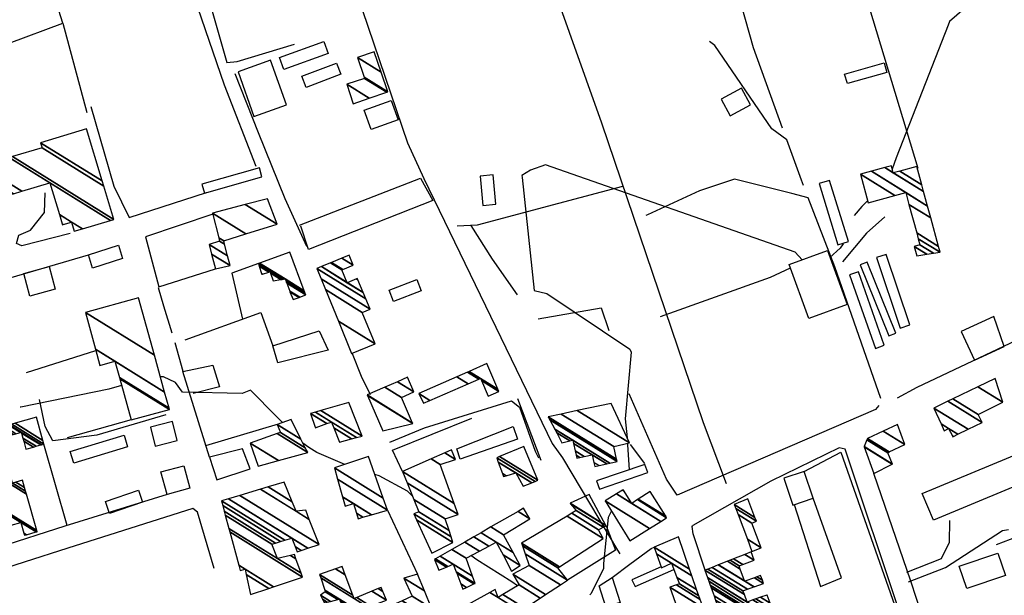
# Model space of a CAD drawing. Extents: x 498407 to 512738, y 4372557 to 4381815.
# Drawn here: x 507480 to 507858, y 4380424 to 4380645 of the extents above; entities that cross this region are included whole.
import ezdxf

# ---------------------------------------------------------------- set-up
doc = ezdxf.new("R2010")
doc.units = 0
doc.header["$MEASUREMENT"] = 0
for name, color, linetype in [('30', 7, 'CONTINUOUS'), ('38', 7, 'CONTINUOUS'), ('47', 7, 'CONTINUOUS'), ('50', 7, 'CONTINUOUS'), ('51', 7, 'CONTINUOUS'), ('9', 7, 'CONTINUOUS')]:
    doc.layers.add(name, color=color, linetype=linetype)

msp = doc.modelspace()

# ---------------------------------------------------------------- linework, layer by layer
at = {"layer": '30', "color": 7, "linetype": 'Continuous'}
for points in [[(507786.9, 4380582.44), (507794.18, 4380558.95), (507798.21, 4380560.2), (507790.93, 4380583.69)], [(507808.96, 4380553.99), (507818.12, 4380526.85), (507821.82, 4380528.1), (507812.66, 4380555.24)], [(507802.72, 4380551.17), (507813.77, 4380523.88), (507816.45, 4380524.96), (507805.4, 4380552.25)], [(507798.58, 4380547.38), (507808.55, 4380519.08), (507811.98, 4380520.29), (507802.01, 4380548.59)]]:
    msp.add_lwpolyline(points, close=True, dxfattribs=at)
at = {"layer": '38', "color": 7, "linetype": 'Continuous'}
for p, q in [((507542.64, 4380510.21), (507539.59, 4380521.24)), ((507714.38, 4380482.12), (507719.86, 4380474.82))]:
    msp.add_line(p, q, dxfattribs=at)
for points in [[(507568.44, 4380776.93), (507570.34, 4380770.4), (507628.84, 4380598.1), (507635.06, 4380584.34), (507684.34, 4380482.55), (507688.43, 4380476.99), (507709.47, 4380441.48), (507710.37, 4380440.15)], [(507772.89, 4380603.78), (507761.72, 4380634.6), (507728.43, 4380752.77), (507728.63, 4380762.28)], [(507570.74, 4380589.02), (507558.49, 4380620.34), (507548.34, 4380650.17)], [(507553.22, 4380650.51), (507559.48, 4380629.01), (507563.42, 4380629.43), (507585.37, 4380636.05)], [(507817.01, 4380500.06), (507824.66, 4380504.16), (507953.16, 4380565.1), (507956.72, 4380568.4), (508022.57, 4380628.66), (508035.16, 4380641.16)], [(507774.51, 4380599.3), (507768.73, 4380603.46), (507746.9, 4380635.55), (507744.85, 4380637.04)], [(507562.45, 4380624.76), (507571.5, 4380602.13), (507581.74, 4380576.67), (507590, 4380558.38)], [(507507.19, 4380612.05), (507516.01, 4380581.43), (507521.96, 4380569.43), (507551.6, 4380579.03)], [(507780.93, 4380581.74), (507780.15, 4380583.76), (507774.51, 4380599.3)], [(507782.79, 4380576.92), (507776.41, 4380578.69), (507754.4, 4380584.18), (507740.94, 4380579.67), (507721.05, 4380570.49), (507720.41, 4380570.13)], [(507499.21, 4380563.26), (507480.61, 4380558.57), (507478.56, 4380559.43), (507479.56, 4380562.59), (507484.04, 4380564.5), (507489.37, 4380571.27), (507489.58, 4380578.83)], [(507810.69, 4380499.78), (507793.01, 4380550.44), (507782.79, 4380576.92)], [(507812.23, 4380569.64), (507805.19, 4380563.37), (507795.93, 4380552.36)], [(507538.45, 4380524.9), (507535.22, 4380535.28), (507533.23, 4380542.39)], [(507607.51, 4380517.14), (507611.07, 4380508.38), (507614.43, 4380501.44)], [(507535.98, 4380493.62), (507509.49, 4380485.78), (507492.54, 4380483.63), (507489.69, 4380489.07), (507487.42, 4380499.4)], [(507622.02, 4380483.04), (507635.36, 4380488.52), (507668.79, 4380498.91), (507671.88, 4380496.48), (507677.89, 4380479.54), (507679.13, 4380477.04)], [(507809.89, 4380497.14), (507808.61, 4380495.67), (507732.37, 4380462.69), (507728.36, 4380468.77), (507714.01, 4380501.59)], [(507828.29, 4380387.51), (507818.02, 4380417.12), (507796.94, 4380480.33), (507794.62, 4380480.87), (507768.36, 4380468.03), (507738.38, 4380451)], [(507554.57, 4380434.44), (507548.13, 4380456.2), (507546.41, 4380457.61), (507498.34, 4380442.32), (507464.62, 4380431.49), (507464.59, 4380429.99), (507477.46, 4380385.97)], [(507743.18, 4380433.88), (507738.57, 4380447.87), (507738.19, 4380450.63), (507738.38, 4380451)], [(507820.67, 4380433.04), (507833.9, 4380438.34), (507837.03, 4380444.65), (507837.13, 4380452.84), (507837.07, 4380452.9)], [(507821.34, 4380429.4), (507835.52, 4380434.87), (507857.37, 4380449.06), (507859.69, 4380449.45)], [(507707.5, 4380431.04), (507714.18, 4380436.22), (507722.42, 4380442.16), (507723.53, 4380442.68)]]:
    msp.add_lwpolyline(points, dxfattribs=at)
at = {"layer": '47', "color": 1, "linetype": 'Continuous'}
for points in [[(507579.64, 4380630.85), (507596.71, 4380637.05), (507598.37, 4380632.48), (507581.3, 4380626.28)], [(507563.72, 4380625.42), (507569.85, 4380608.23), (507582.28, 4380612.67), (507576.15, 4380629.86)], [(507588.25, 4380623.68), (507601.58, 4380628.77), (507603.21, 4380624.5), (507589.88, 4380619.41)], [(507796.75, 4380624.56), (507811.9, 4380628.87), (507812.95, 4380625.17), (507797.8, 4380620.86)], [(507749.3, 4380614.88), (507752.74, 4380608.45), (507760.63, 4380612.66), (507757.19, 4380619.09)], [(507612.18, 4380610.7), (507622.52, 4380614.44), (507625.24, 4380606.93), (507614.9, 4380603.19)], [(507571.92, 4380588.5), (507549.85, 4380582.21), (507550.84, 4380578.73), (507572.91, 4380585.02)], [(507656.75, 4380585.36), (507657.72, 4380574.06), (507662.72, 4380574.49), (507661.75, 4380585.79)], [(507506.23, 4380555.12), (507517.75, 4380558.8), (507519.39, 4380553.67), (507507.87, 4380549.99)], [(507775.4, 4380551.35), (507790.13, 4380556.74), (507797.73, 4380535.96), (507783, 4380530.57)], [(507481.4, 4380547.93), (507491.17, 4380550.57), (507493.53, 4380541.81), (507483.76, 4380539.17)], [(507621.73, 4380541.43), (507632.36, 4380545.56), (507634.04, 4380541.24), (507623.41, 4380537.11)], [(507854.08, 4380531.39), (507841.53, 4380525.58), (507846.64, 4380514.53), (507858.04, 4380519.81)], [(507594.85, 4380525.84), (507598.33, 4380518.45), (507578.98, 4380513.53), (507577.04, 4380520.13)], [(507538.58, 4380490.96), (507530.07, 4380488.83), (507531.89, 4380481.53), (507540.4, 4380483.66)], [(507647.79, 4380480.51), (507669.38, 4380489.02), (507671.04, 4380484.25), (507649.01, 4380476.56)], [(507826.59, 4380463.3), (507886.01, 4380488.02), (507890.27, 4380477.78), (507830.85, 4380453.06)], [(507499.28, 4380479.43), (507519.96, 4380485.74), (507521.32, 4380481.3), (507500.64, 4380474.99)], [(507552.81, 4380477.29), (507555.57, 4380468.55), (507568.41, 4380472.79), (507565.38, 4380480.54)], [(507545.25, 4380465.32), (507536.46, 4380462.95), (507534.13, 4380471.6), (507542.92, 4380473.97)], [(507701.41, 4380468.25), (507702.53, 4380464.98), (507721.09, 4380471.34), (507720, 4380474.51)], [(507773.38, 4380469.18), (507776.82, 4380458.89), (507784.67, 4380461.52), (507781.23, 4380471.81)], [(507512.77, 4380460.28), (507525.51, 4380464.61), (507527.08, 4380459.99), (507514.34, 4380455.66)], [(507840.78, 4380435.45), (507855.61, 4380440.43), (507858.52, 4380431.78), (507843.69, 4380426.8)], [(507702.45, 4380427.82), (507707.5, 4380431.04), (507710.47, 4380421.37), (507705.06, 4380419.79)]]:
    msp.add_lwpolyline(points, close=True, dxfattribs=at)
msp.add_lwpolyline([(507726.32, 4380435.08), (507715.02, 4380430.16), (507716.27, 4380427.57), (507731.19, 4380434.07)], dxfattribs=at)
at = {"layer": '50', "color": 1, "linetype": 'Continuous'}
for points in [[(507824.97, 4380588.3), (507794.6, 4380688.74), (507773.67, 4380764.37), (507733.26, 4380753.67)], [(507685.01, 4380657.37), (507703.29, 4380605.8), (507742.37, 4380490.62), (507751.27, 4380467.12)], [(507711.41, 4380581.28), (507686.79, 4380574.75), (507655.62, 4380566.44), (507647.86, 4380566.1)], [(507653.16, 4380566.34), (507661.36, 4380553.45), (507670.9, 4380539.63)], [(507653.16, 4380566.34), (507661.36, 4380553.45), (507670.9, 4380539.63)], [(507725.95, 4380531.35), (507768.3, 4380546.43), (507775.91, 4380550.01)], [(507679.03, 4380530.46), (507703.18, 4380534.67), (507706.19, 4380525.92)], [(507679.03, 4380530.46), (507703.18, 4380534.67), (507706.19, 4380525.92)]]:
    msp.add_lwpolyline(points, dxfattribs=at)
at = {"layer": '51', "color": 1, "linetype": 'Continuous'}
for p, q in [((507457.29, 4380540.77), (507506.23, 4380555.12)), ((507482.5, 4380509.83), (507509.13, 4380518.32)), ((507680.23, 4380476.01), (507671.16, 4380499.74)), ((507522.63, 4380491.58), (507498.08, 4380484.76)), ((507551.4, 4380481.83), (507579.21, 4380490.07)), ((507498.14, 4380451.02), (507489.17, 4380482.3)), ((507621.1, 4380456.92), (507632.67, 4380432.31))]:
    msp.add_line(p, q, dxfattribs=at)
for points in [[(507496.45, 4380644.09), (507484.29, 4380682.78), (507502.95, 4380687.86)], [(507455.07, 4380628.68), (507496.45, 4380644.09), (507505.58, 4380609.71)], [(507587.35, 4380566.43), (507633.79, 4380584.51), (507638.55, 4380575.97), (507590.79, 4380557.11), (507587.91, 4380566.11)], [(507554.05, 4380570.63), (507528.13, 4380562), (507533.24, 4380542.7), (507555.07, 4380549.65)], [(507571.55, 4380551.68), (507561.35, 4380548.01), (507565.5, 4380530.36)], [(507543.4, 4380522.43), (507572.43, 4380532.85), (507577.04, 4380520.13)], [(507552.81, 4380477.29), (507542.53, 4380510.19), (507554.08, 4380512.71), (507556.6, 4380504.29), (507546.55, 4380501.74)], [(507626.9, 4380471.74), (507623.06, 4380479.95), (507653.5, 4380492.22)], [(507781.23, 4380471.81), (507795.34, 4380479.24), (507825.93, 4380392.05)], [(507833.12, 4380396.34), (507822.16, 4380429.57), (507807.99, 4380471.05)], [(507914.51, 4380465.32), (507876.43, 4380451.74), (507854.95, 4380443.6)], [(507536.46, 4380462.95), (507497.2, 4380450.72), (507471.52, 4380442.56)], [(507777.32, 4380459.06), (507787.49, 4380427.58), (507795.56, 4380430.92), (507784.67, 4380461.52)], [(507705.12, 4380450.92), (507708.75, 4380441.6), (507690.33, 4380429.96)]]:
    msp.add_lwpolyline(points, dxfattribs=at)
at = {"layer": '9', "color": 30, "linetype": 'Continuous'}
msp.add_line((507713.15, 4380484.71), (507713.15, 4380484.69), dxfattribs=at)
for points in [[(507994.05, 4380648.61), (507989.96, 4380652.36), (507962.79, 4380685.58), (507962.15, 4380686.98), (507948.96, 4380726.06), (507948.41, 4380726.38), (507912.02, 4380712.66), (507909.15, 4380709.91), (507851.44, 4380656.44), (507850.17, 4380656.24), (507837.09, 4380644.7), (507836.49, 4380643.29), (507816.58, 4380592.32), (507815.05, 4380588.01)], [(507780.44, 4380553.19), (507777.72, 4380556.05), (507681.85, 4380589.67), (507676.09, 4380587.55), (507672.79, 4380585.57), (507672.9, 4380584.83), (507677.43, 4380541.32), (507682.38, 4380540.24), (507714.25, 4380518.84), (507714.7, 4380517.65), (507712.49, 4380492), (507713.15, 4380484.71)], [(507805.57, 4380575.78), (507805.18, 4380575.45), (507803.33, 4380573.59), (507800.42, 4380570.17)], [(507796.28, 4380559.6), (507796.21, 4380559.27), (507794.98, 4380557.58), (507791.12, 4380554.03)], [(507580.8, 4380490.62), (507578.55, 4380492.95), (507568.56, 4380503), (507565.37, 4380501.78), (507542.36, 4380502.26), (507539.7, 4380506.01), (507535.03, 4380508.21), (507533.9, 4380508.16)], [(507519.01, 4380504.78), (507514.13, 4380503.44), (507480.27, 4380496.55), (507480.05, 4380496.54)], [(507604.81, 4380474.52), (507593.94, 4380479.1), (507590.86, 4380481.06), (507588.68, 4380482.67)], [(507713.34, 4380482.57), (507713.39, 4380481.99), (507713.92, 4380472.46)], [(507630.73, 4380462.29), (507628.77, 4380464.27), (507617.89, 4380470.1), (507616.27, 4380470.63)], [(507707.13, 4380456.65), (507705.91, 4380454.05), (507704.12, 4380436.41), (507704.1, 4380435.65)], [(507671.07, 4380427.85), (507668.94, 4380429.41), (507655.51, 4380437.86), (507653.17, 4380439.44)], [(507704.1, 4380435.65), (507704.09, 4380434.41), (507699.24, 4380424.75), (507698.87, 4380424.36)]]:
    msp.add_lwpolyline(points, dxfattribs=at)

# ---------------------------------------------------------------- meshes
at = {"layer": '47', "color": 1, "linetype": 'Continuous'}
mesh = msp.add_polyface(dxfattribs=at)
corners = [(507608, 4380613.04), (507605.49, 4380620.6), (507614.151648, 4380615.229727), (507612.35, 4380622.89), (507620.856038, 4380617.616206), (507621.26, 4380617.76), (507612.18253, 4380623.388085), (507621.26, 4380617.76), (507618.701569, 4380625.331774), (507609.64, 4380630.95), (507616.07, 4380633.12)]
mesh.append_faces([[corners[k] for k in face] for face in [(0, 0, 2, 1), (1, 2, 4, 3), (3, 4, 7, 6), (6, 5, 8, 9), (9, 8, 10, 10)]], dxfattribs={"vtx0": -1, "vtx2": -1, "color": 1})
mesh = msp.add_polyface(dxfattribs=at)
corners = [(507460.16, 4380573.38), (507456.61, 4380586.75), (507472.312777, 4380577.014185), (507456.61, 4380586.75), (507461.502586, 4380588.198402), (507496.29, 4380566.63), (507477.189386, 4380578.472494), (507461.825961, 4380588.294134), (507500.8, 4380564.13), (507496.612187, 4380566.726469), (507496.180909, 4380566.993864), (507477.511705, 4380578.568881), (507464.955273, 4380589.220536), (507503.914505, 4380565.065582), (507499.73, 4380567.66), (507495.125228, 4380570.514986), (507480.630797, 4380579.501619), (507475.819956, 4380592.43692), (507514.72778, 4380568.313839), (507491.46, 4380582.74), (507477.07813, 4380592.80939), (507515.98, 4380568.69), (507488.43, 4380596.17), (507512.120402, 4380581.481811), (507487.83, 4380598.16), (507511.519872, 4380583.472139), (507505.48, 4380603.49)]
mesh.append_faces([[corners[k] for k in face] for face in [(0, 0, 2, 3), (1, 2, 6, 4), (4, 6, 11, 7), (5, 5, 9, 10), (7, 11, 16, 12), (10, 9, 14, 15), (8, 8, 13, 14), (12, 16, 19, 17), (15, 13, 18, 19), (17, 18, 21, 20), (20, 21, 23, 22), (22, 23, 25, 24), (24, 25, 26, 26)]], dxfattribs={"vtx0": -1, "vtx2": -1, "color": 1})
mesh = msp.add_polyface(dxfattribs=at)
corners = [(507824.42, 4380554.66), (507823.44, 4380558.31), (507828.340198, 4380555.271848), (507825.67, 4380558.91), (507830.894843, 4380555.670566), (507833.39, 4380556.06), (507825.040115, 4380561.236978), (507833.39, 4380556.06), (507832.783741, 4380558.301321), (507805.77, 4380575.05), (507824.433328, 4380563.478626), (507829.816991, 4380569.269306), (507802.8, 4380586.02), (507816.016343, 4380577.825789), (507821.463993, 4380574.448214), (507828.594064, 4380573.790431), (507807.023335, 4380587.16441), (507820.24, 4380578.97), (507827.084793, 4380579.37016), (507815.44, 4380586.59), (507812.235547, 4380588.57678), (507826.365384, 4380582.029793), (507817.936728, 4380587.25561), (507814.72, 4380589.25), (507824.48, 4380589)]
mesh.append_faces([[corners[k] for k in face] for face in [(0, 0, 2, 1), (1, 2, 4, 3), (3, 4, 7, 6), (6, 5, 8, 10), (9, 9, 13, 12), (10, 8, 11, 14), (12, 13, 17, 16), (14, 11, 15, 17), (16, 15, 18, 20), (20, 19, 23, 23), (19, 18, 21, 22), (22, 21, 24, 24)]], dxfattribs={"vtx0": -1, "vtx2": -1, "color": 1})
mesh = msp.add_polyface(dxfattribs=at)
corners = [(507555.07, 4380549.64), (507560.66, 4380550.97), (507553.591971, 4380555.35222), (507559.708724, 4380554.681149), (507552.63, 4380559.07), (507558.572375, 4380559.114316), (507556.66, 4380560.3), (507558.23, 4380560.45), (507556.32249, 4380561.632667), (507566.763729, 4380563.089212), (507553.94, 4380571.04), (507578.73, 4380566.79), (507566.503647, 4380574.370411), (507574.99, 4380576.62), (507574.99, 4380576.62)]
mesh.append_faces([[corners[k] for k in face] for face in [(0, 0, 1, 2), (2, 1, 3, 4), (4, 3, 5, 6), (6, 5, 7, 8), (8, 7, 9, 10), (10, 9, 11, 12), (12, 11, 14, 13)]], dxfattribs={"vtx0": -1, "vtx2": -1, "color": 1})
mesh = msp.add_polyface(dxfattribs=at)
corners = [(507584.84, 4380537.85), (507587.197308, 4380538.704584), (507583.6822, 4380540.883972), (507572.85, 4380547.6), (507587.409439, 4380538.781487), (507583.578011, 4380541.156996), (507577.17, 4380545.13), (507573.07888, 4380547.666518), (507572.767241, 4380547.859737), (507589.75, 4380539.63), (507582.428435, 4380544.169413), (507580.186966, 4380545.559137), (507576.218033, 4380548.0199), (507575.604244, 4380548.400452), (507571.854112, 4380550.725556), (507589.551458, 4380540.159016), (507582.225522, 4380544.70114), (507580.719496, 4380545.634885), (507576.05, 4380548.53), (507571.692934, 4380551.231407), (507589.375389, 4380540.628153), (507582.045577, 4380545.17268), (507581.191748, 4380545.702059), (507571.55, 4380551.68), (507589.144887, 4380541.242327), (507581.81, 4380545.79), (507572.028473, 4380551.854605), (507583.58, 4380556.07), (507583.58, 4380556.07)]
mesh.append_faces([[corners[k] for k in face] for face in [(0, 0, 1, 2), (3, 3, 7, 8), (2, 1, 4, 5), (8, 7, 13, 14), (6, 6, 11, 12), (5, 4, 9, 10), (14, 13, 18, 19), (12, 11, 17, 18), (10, 9, 15, 16), (19, 17, 22, 23), (16, 15, 20, 21), (23, 22, 25, 26), (21, 20, 24, 25), (26, 24, 28, 27)]], dxfattribs={"vtx0": -1, "vtx2": -1, "color": 1})
mesh = msp.add_polyface(dxfattribs=at)
corners = [(507607.37, 4380517.08), (507602.272344, 4380529.574031), (507616.44, 4380520.79), (507597.330282, 4380541.686709), (507611.47, 4380532.92), (507595.637144, 4380545.836482), (507614.47, 4380534.16), (507594.02, 4380549.8), (507612.823262, 4380538.141866), (507594.02, 4380549.8), (507611.833695, 4380540.534673), (507605.68, 4380544.35), (507595.738452, 4380550.513819), (507609.789683, 4380545.47716), (507609.24202, 4380545.816714), (507603.64, 4380549.29), (507599.288019, 4380551.988254), (507609.59, 4380545.96), (507603.986656, 4380549.434106), (507599.634782, 4380552.132294), (507607.97, 4380551.09), (507603.619356, 4380553.787425), (507606.37, 4380554.93)]
mesh.append_faces([[corners[k] for k in face] for face in [(0, 0, 2, 1), (1, 2, 4, 3), (3, 4, 6, 5), (5, 6, 8, 7), (9, 8, 10, 12), (12, 11, 15, 16), (11, 10, 13, 14), (16, 15, 18, 19), (14, 13, 17, 17), (19, 18, 20, 21), (21, 20, 22, 22)]], dxfattribs={"vtx0": -1, "vtx2": -1, "color": 1})
mesh = msp.add_polyface(dxfattribs=at)
corners = [(507522.63, 4380491.58), (507537.36, 4380495.61), (507518.288884, 4380507.434205), (507537.215371, 4380496.134113), (507518.145603, 4380507.957482), (507510.69, 4380512.58), (507535.503812, 4380502.336524), (507516.45, 4380514.15), (507508.999163, 4380518.769563), (507531.607478, 4380516.456207), (507505.15, 4380532.86), (507525.53, 4380538.48), (507525.53, 4380538.48)]
mesh.append_faces([[corners[k] for k in face] for face in [(0, 0, 1, 2), (2, 1, 3, 4), (5, 5, 7, 8), (4, 3, 6, 7), (8, 6, 9, 10), (10, 9, 12, 11)]], dxfattribs={"vtx0": -1, "vtx2": -1, "color": 1})
mesh = msp.add_polyface(dxfattribs=at)
corners = [(507462.1, 4380439.66), (507459.247492, 4380449.936228), (507471.58, 4380442.29), (507458.93, 4380451.08), (507471.262683, 4380443.433664), (507464.252661, 4380452.562582), (507469.66, 4380449.21), (507470.405559, 4380454.27642), (507475.814207, 4380450.923027), (507481.69, 4380447.28), (507454.35, 4380464.89), (507471.139008, 4380454.480716), (507476.547811, 4380451.127226), (507481.469064, 4380448.07602), (507482.420982, 4380447.485825), (507453.199938, 4380469.000799), (507458.125064, 4380465.947192), (507474.920393, 4380455.533989), (507480.33, 4380452.18), (507486.18965, 4380448.546982), (507453.099127, 4380469.361139), (507458.455975, 4380466.039862), (507475.251857, 4380455.626315), (507486.52, 4380448.64), (507452.974995, 4380469.804837), (507458.863435, 4380466.15397), (507475.66, 4380455.74), (507486.394807, 4380449.084356), (507449.052188, 4380483.826578), (507471.74, 4380469.76), (507482.438464, 4380463.126889), (507448.744366, 4380484.926861), (507482.12801, 4380464.228804), (507477.11, 4380467.34), (507448.346337, 4380486.349581), (507481.726579, 4380465.653634), (507478.41856, 4380467.704625), (507476.712502, 4380468.762391), (507466.91, 4380474.84), (507447.576341, 4380489.101866), (507480.95, 4380468.41), (507475.943532, 4380471.51404), (507469.443471, 4380475.544116), (507466.145652, 4380477.588784), (507446.200599, 4380494.019338), (507474.569624, 4380476.430375), (507473.96999, 4380476.802152), (507464.78, 4380482.5), (507446.060789, 4380494.519079), (507474.43, 4380476.93), (507465.240122, 4380482.627779), (507445.988997, 4380494.775691), (507465.47639, 4380482.693392), (507457.74, 4380487.49), (507444.550946, 4380499.915883), (507470.209074, 4380484.007692), (507462.44341, 4380488.82245), (507456.27, 4380492.65), (507443.251142, 4380504.561923), (507474.486782, 4380485.195641), (507482.27, 4380480.37), (507466.694658, 4380490.026804), (507460.503279, 4380493.865496), (507442.39, 4380507.64), (507477.320833, 4380485.982677), (507481.423551, 4380483.438967), (507485.097741, 4380481.160948), (507469.511179, 4380490.824709), (507463.307895, 4380494.670782), (507442.39, 4380507.64), (507478.373875, 4380486.275114), (507481.109038, 4380484.579297), (507486.148439, 4380481.454839), (507470.557707, 4380491.121185), (507464.35, 4380494.97), (507443.436461, 4380507.936518), (507480.204824, 4380486.783582), (507480.562187, 4380486.562015), (507487.975312, 4380481.965834), (507475.63, 4380489.62), (507472.377331, 4380491.636674), (507463.775306, 4380496.96998), (507445.255967, 4380508.45208), (507480.48, 4380486.86), (507488.249875, 4380482.042632), (507475.904532, 4380489.696817), (507475.545182, 4380489.919616), (507472.650805, 4380491.714147), (507463.688935, 4380497.27056), (507445.529422, 4380508.529565), (507489.17, 4380482.3), (507476.824553, 4380489.95425), (507475.260938, 4380490.923701), (507473.567279, 4380491.973779), (507463.399484, 4380498.277873), (507446.445837, 4380508.789234), (507488.773359, 4380483.713635), (507478.122276, 4380490.317369), (507474.86, 4380492.34), (507462.991202, 4380499.698725), (507447.738474, 4380509.155506), (507486.28, 4380492.6), (507460.424671, 4380508.630457), (507455.864223, 4380511.457962), (507459.33, 4380512.44)]
mesh.append_faces([[corners[k] for k in face] for face in [(0, 0, 2, 1), (1, 2, 4, 3), (3, 4, 6, 5), (5, 6, 8, 7), (7, 8, 12, 11), (9, 9, 14, 13), (10, 10, 16, 15), (11, 12, 18, 17), (13, 14, 19, 18), (15, 16, 21, 20), (17, 19, 23, 22), (20, 21, 25, 24), (22, 23, 27, 26), (24, 25, 29, 28), (26, 27, 30, 29), (28, 30, 32, 31), (31, 33, 37, 34), (33, 32, 35, 36), (34, 38, 43, 39), (38, 37, 41, 42), (36, 35, 40, 40), (39, 43, 47, 44), (42, 41, 45, 46), (44, 47, 50, 48), (46, 45, 49, 49), (48, 50, 52, 51), (51, 53, 57, 54), (53, 52, 55, 56), (54, 57, 62, 58), (56, 55, 59, 61), (58, 62, 68, 63), (61, 59, 64, 67), (60, 60, 66, 65), (69, 68, 74, 75), (67, 64, 70, 73), (65, 66, 72, 71), (75, 74, 81, 82), (73, 70, 76, 80), (71, 72, 78, 77), (82, 81, 88, 89), (80, 79, 86, 87), (79, 76, 83, 85), (77, 78, 84, 83), (89, 88, 94, 95), (87, 86, 92, 93), (85, 84, 90, 91), (95, 94, 99, 100), (93, 92, 98, 98), (91, 90, 96, 97), (100, 99, 102, 103), (97, 96, 101, 101), (103, 102, 104, 104)]], dxfattribs={"vtx0": -1, "vtx2": -1, "color": 1})
mesh = msp.add_polyface(dxfattribs=at)
corners = [(507635.02, 4380498.02), (507633.13, 4380501.75), (507637.437637, 4380499.07924), (507633.13, 4380501.75), (507647.817544, 4380508.207794), (507659.83, 4380500.76), (507652.146669, 4380505.52371), (507651.905577, 4380510.005213), (507663.93, 4380502.55), (507657.221809, 4380506.709118), (507656.240684, 4380507.317422), (507652.504018, 4380510.268335), (507663.547327, 4380503.421418), (507656.84, 4380507.58), (507659.24, 4380513.23)]
mesh.append_faces([[corners[k] for k in face] for face in [(0, 0, 2, 3), (1, 2, 6, 4), (4, 6, 10, 7), (5, 5, 8, 9), (7, 10, 13, 11), (9, 8, 12, 13), (11, 12, 14, 14)]], dxfattribs={"vtx0": -1, "vtx2": -1, "color": 1})
mesh = msp.add_polyface(dxfattribs=at)
corners = [(507619.4, 4380487.46), (507619.4, 4380487.46), (507613.436968, 4380501.034783), (507630.88, 4380490.22), (507613.36, 4380501.21), (507630.803653, 4380490.394832), (507620.135071, 4380504.196294), (507626.5, 4380500.25), (507624.920244, 4380506.305486), (507631.3, 4380502.35), (507628.81, 4380508.02)]
mesh.append_faces([[corners[k] for k in face] for face in [(0, 1, 3, 2), (2, 3, 5, 4), (4, 5, 7, 6), (6, 7, 9, 8), (8, 9, 10, 10)]], dxfattribs={"vtx0": -1, "vtx2": -1, "color": 1})
mesh = msp.add_polyface(dxfattribs=at)
corners = [(507838.34, 4380485.13), (507838.569659, 4380485.24299), (507838.139562, 4380485.509653), (507835.01, 4380487.45), (507840.287835, 4380486.088321), (507836.64, 4380488.35), (507833.778988, 4380490.123844), (507831, 4380496.16), (507844.166586, 4380487.996639), (507831, 4380496.16), (507836.451214, 4380498.799925), (507849.58, 4380490.66), (507838.259248, 4380499.675524), (507848.01, 4380493.63), (507847.937571, 4380504.362562), (507857.49, 4380498.44), (507854.54, 4380507.56)]
mesh.append_faces([[corners[k] for k in face] for face in [(0, 0, 1, 2), (3, 3, 5, 6), (2, 1, 4, 5), (6, 4, 8, 9), (7, 8, 11, 10), (10, 11, 13, 12), (12, 13, 15, 14), (14, 15, 16, 16)]], dxfattribs={"vtx0": -1, "vtx2": -1, "color": 1})
mesh = msp.add_polyface(dxfattribs=at)
corners = [(507593.48, 4380488.61), (507602.68, 4380483.11), (507593.689646, 4380488.684073), (507593.390273, 4380488.869686), (507607.339907, 4380484.314965), (507600.541677, 4380488.529907), (507597.89597, 4380490.170262), (507591.59, 4380494.08), (507609.283081, 4380484.817433), (507599.65, 4380490.79), (507593.471518, 4380494.620696), (507611.42, 4380485.37), (507595.540633, 4380495.215301), (507606.24, 4380498.29), (507606.24, 4380498.29)]
mesh.append_faces([[corners[k] for k in face] for face in [(0, 0, 2, 3), (3, 2, 6, 7), (1, 1, 4, 5), (7, 6, 9, 10), (5, 4, 8, 9), (10, 8, 11, 12), (12, 11, 14, 13)]], dxfattribs={"vtx0": -1, "vtx2": -1, "color": 1})
mesh = msp.add_polyface(dxfattribs=at)
corners = [(507693.87, 4380476.92), (507700.73, 4380473.66), (507695.050637, 4380477.181239), (507693.614875, 4380478.07142), (507702.392635, 4380474.035682), (507700.359615, 4380475.296167), (507696.722534, 4380477.551178), (507693.253593, 4380479.701942), (507688.16, 4380482.86), (507705.353605, 4380474.704731), (507699.7, 4380478.21), (507692.610189, 4380482.605725), (507691.143491, 4380483.515086), (507686.19019, 4380486.586162), (507706.551007, 4380474.975291), (507692.35, 4380483.78), (507685.393608, 4380488.093004), (507709.36, 4380475.61), (507683.524902, 4380491.627914), (507682.9, 4380492.81), (507709.14918, 4380476.535353), (507682.9, 4380492.81), (507687.879512, 4380493.865822), (507708.05, 4380481.36), (507694.016526, 4380495.167073), (507714.06, 4380482.74), (507707, 4380497.92)]
mesh.append_faces([[corners[k] for k in face] for face in [(0, 0, 2, 3), (3, 2, 6, 7), (1, 1, 4, 5), (8, 8, 12, 13), (7, 6, 10, 11), (5, 4, 9, 10), (13, 12, 15, 16), (11, 9, 14, 15), (16, 14, 17, 18), (18, 17, 20, 21), (19, 20, 23, 22), (22, 23, 25, 24), (24, 25, 26, 26)]], dxfattribs={"vtx0": -1, "vtx2": -1, "color": 1})
mesh = msp.add_polyface(dxfattribs=at)
corners = [(507571.49, 4380473.79), (507571.49, 4380473.79), (507579.311668, 4380475.977101), (507568.42, 4380482.73), (507590.48, 4380479.1), (507578.775719, 4380486.356724), (507589.562748, 4380480.92444), (507580.07, 4380486.81), (507587.903467, 4380484.224796), (507578.75, 4380489.9), (507584.1, 4380491.79)]
mesh.append_faces([[corners[k] for k in face] for face in [(0, 1, 2, 3), (3, 2, 4, 5), (5, 4, 6, 7), (7, 6, 8, 9), (9, 8, 10, 10)]], dxfattribs={"vtx0": -1, "vtx2": -1, "color": 1})
mesh = msp.add_polyface(dxfattribs=at)
corners = [(507807.99, 4380471.05), (507807.99, 4380471.05), (507804.25, 4380481.25), (507815.018014, 4380474.573768), (507804.310583, 4380481.405303), (507815.19, 4380474.66), (507805.316705, 4380483.98449), (507813.34, 4380479.01), (507805.51, 4380484.48), (507813.894754, 4380479.281403), (507811.578695, 4380487.312058), (507819.84, 4380482.19), (507817.06, 4380489.87)]
mesh.append_faces([[corners[k] for k in face] for face in [(0, 1, 3, 2), (2, 3, 5, 4), (4, 5, 7, 6), (6, 7, 9, 8), (8, 9, 11, 10), (10, 11, 12, 12)]], dxfattribs={"vtx0": -1, "vtx2": -1, "color": 1})
mesh = msp.add_polyface(dxfattribs=at)
corners = [(507638.15, 4380440.45), (507646.29, 4380444.47), (507632.299584, 4380453.144141), (507645.598685, 4380446.60273), (507631.2, 4380455.53), (507644.79585, 4380449.079504), (507633.15, 4380456.3), (507643.35, 4380453.54), (507631.223891, 4380461.058259), (507648.26, 4380455.25), (507628.654585, 4380467.405473), (507626.9, 4380471.74), (507646.767108, 4380459.422276), (507626.9, 4380471.74), (507637.905398, 4380476.610474), (507641.39, 4380474.45), (507643.138457, 4380478.926381), (507647.31, 4380476.34), (507645.7, 4380480.06)]
mesh.append_faces([[corners[k] for k in face] for face in [(0, 0, 1, 2), (2, 1, 3, 4), (4, 3, 5, 6), (6, 5, 7, 8), (8, 7, 9, 10), (10, 9, 12, 13), (11, 12, 15, 14), (14, 15, 17, 16), (16, 17, 18, 18)]], dxfattribs={"vtx0": -1, "vtx2": -1, "color": 1})
mesh = msp.add_polyface(dxfattribs=at)
corners = [(507665.75, 4380469.9), (507673.23, 4380466.13), (507666.703111, 4380470.17671), (507665.330672, 4380471.02763), (507676.536224, 4380467.445505), (507670.4, 4380471.25), (507663.704202, 4380475.401434), (507677.805077, 4380467.950365), (507663.08, 4380477.08), (507678.91, 4380468.39), (507664.16223, 4380477.533704), (507673.48, 4380481.44), (507673.48, 4380481.44)]
mesh.append_faces([[corners[k] for k in face] for face in [(0, 0, 2, 3), (3, 2, 5, 6), (1, 1, 4, 5), (6, 4, 7, 8), (8, 7, 9, 10), (10, 9, 12, 11)]], dxfattribs={"vtx0": -1, "vtx2": -1, "color": 1})
mesh = msp.add_polyface(dxfattribs=at)
corners = [(507609.85, 4380453.64), (507611.724334, 4380454.186472), (507609.188322, 4380455.758815), (507604.88, 4380458.43), (507615.03384, 4380455.151377), (507608.02, 4380459.5), (507603.848458, 4380462.086381), (507621.1, 4380456.92), (507601.957694, 4380468.788343), (507619.482983, 4380461.513039), (507600.73, 4380473.14), (507613.83, 4380477.57), (507613.83, 4380477.57)]
mesh.append_faces([[corners[k] for k in face] for face in [(0, 0, 1, 2), (3, 3, 5, 6), (2, 1, 4, 5), (6, 4, 7, 8), (8, 7, 9, 10), (10, 9, 12, 11)]], dxfattribs={"vtx0": -1, "vtx2": -1, "color": 1})
mesh = msp.add_polyface(dxfattribs=at)
corners = [(507568.5, 4380424.47), (507564.56, 4380433.67), (507566.862427, 4380432.242482), (507575.570615, 4380426.843353), (507564.010014, 4380435.712806), (507566.45, 4380434.2), (507577.351367, 4380427.441088), (507560.560574, 4380448.525009), (507588.52, 4380431.19), (507560.181894, 4380449.931536), (507587.969473, 4380432.703073), (507578.91, 4380438.32), (507558.817057, 4380455.000931), (507585.985267, 4380438.15648), (507583.867694, 4380439.469388), (507576.77, 4380443.87), (507558.400724, 4380456.547311), (507585.38, 4380439.82), (507578.170864, 4380444.289707), (507557.828828, 4380458.671496), (507580.095161, 4380444.866238), (507586.46, 4380440.92), (507557.35, 4380460.45), (507581.706306, 4380445.348946), (507585.677898, 4380442.886536), (507588.004468, 4380441.444049), (507557.35, 4380460.45), (507584.38, 4380446.15), (507590.56751, 4380442.313707), (507560.019544, 4380461.253627), (507594.83, 4380443.76), (507564.459152, 4380462.590105), (507591.108008, 4380453.345405), (507586.02, 4380456.5), (507572.360806, 4380464.968781), (507589.72, 4380456.92), (507584.562647, 4380460.11759), (507575.307495, 4380465.855838), (507581.5, 4380467.72)]
mesh.append_faces([[corners[k] for k in face] for face in [(0, 0, 3, 2), (1, 1, 5, 4), (2, 3, 6, 5), (4, 6, 8, 7), (7, 8, 10, 9), (9, 11, 15, 12), (11, 10, 13, 14), (12, 15, 18, 16), (14, 13, 17, 17), (16, 18, 20, 19), (19, 20, 23, 22), (21, 21, 25, 24), (26, 23, 27, 29), (24, 25, 28, 27), (29, 28, 30, 31), (31, 30, 32, 34), (34, 33, 36, 37), (33, 32, 35, 35), (37, 36, 38, 38)]], dxfattribs={"vtx0": -1, "vtx2": -1, "color": 1})
mesh = msp.add_polyface(dxfattribs=at)
corners = [(507714.2, 4380445.11), (507714.2, 4380445.11), (507721.816535, 4380449.895848), (507704.81, 4380460.44), (507726.131699, 4380452.607281), (507714.95, 4380459.54), (507709.114031, 4380463.158335), (507728.38, 4380454.02), (507717.195812, 4380460.954263), (507712.031884, 4380464.155928), (507711.356531, 4380464.574651), (507728.000903, 4380454.622344), (507717.489714, 4380461.139343), (507711.65, 4380464.76), (507722.08, 4380464.03)]
mesh.append_faces([[corners[k] for k in face] for face in [(0, 1, 2, 3), (3, 2, 4, 6), (6, 5, 9, 10), (5, 4, 7, 8), (10, 9, 13, 13), (8, 7, 11, 12), (12, 11, 14, 14)]], dxfattribs={"vtx0": -1, "vtx2": -1, "color": 1})
mesh = msp.add_polyface(dxfattribs=at)
corners = [(507652.58, 4380405.53), (507652.58, 4380405.53), (507659.796437, 4380410.200134), (507647.2, 4380418.01), (507672.065384, 4380418.140012), (507663.63, 4380423.37), (507660.481749, 4380425.321934), (507673.874308, 4380419.310661), (507665.504628, 4380424.499913), (507662.44, 4380426.4), (507679.813941, 4380423.154508), (507671.66, 4380428.21), (507681.855349, 4380424.47561), (507669.3, 4380432.26), (507687.556323, 4380428.165008), (507675.5, 4380435.64), (507690.33, 4380429.96), (507674.012423, 4380440.076994), (507686.61, 4380434.73), (507672.969724, 4380443.187052), (507687.27733, 4380435.166169), (507672.61, 4380444.26), (507703.96, 4380446.07), (507690.108691, 4380454.657893), (507702.15, 4380449.36), (507691.894032, 4380455.718761), (507704.043503, 4380450.354567), (507693.68, 4380456.78), (507705.12, 4380450.92), (507691.44469, 4380459.398773), (507705.051024, 4380451.048084), (507691.29, 4380459.58), (507698.62, 4380462.99)]
mesh.append_faces([[corners[k] for k in face] for face in [(0, 1, 2, 3), (3, 2, 4, 6), (6, 5, 9, 9), (5, 4, 7, 8), (8, 7, 10, 11), (11, 10, 12, 13), (13, 12, 14, 15), (15, 14, 16, 17), (17, 16, 18, 19), (19, 18, 20, 21), (21, 20, 22, 23), (23, 22, 24, 25), (25, 24, 26, 27), (27, 26, 28, 29), (29, 28, 30, 31), (31, 30, 32, 32)]], dxfattribs={"vtx0": -1, "vtx2": -1, "color": 1})
mesh = msp.add_polyface(dxfattribs=at)
corners = [(507761.13, 4380441.05), (507759.372468, 4380445.725501), (507764.72, 4380442.41), (507755.794798, 4380455.243057), (507761.09, 4380451.96), (507754.923629, 4380457.560597), (507762.86, 4380452.64), (507754.36, 4380459.06), (507762.279216, 4380454.15004), (507754.36, 4380459.06), (507759.56, 4380461.22)]
mesh.append_faces([[corners[k] for k in face] for face in [(0, 0, 2, 1), (1, 2, 4, 3), (3, 4, 6, 5), (5, 6, 8, 7), (9, 8, 10, 10)]], dxfattribs={"vtx0": -1, "vtx2": -1, "color": 1})
mesh = msp.add_polyface(dxfattribs=at)
corners = [(507650.12, 4380426.52), (507640.83, 4380433.83), (507649.32157, 4380428.565176), (507651.535166, 4380427.192734), (507639.18, 4380437.95), (507643.839665, 4380435.06098), (507647.72641, 4380432.651176), (507654.362484, 4380428.53677), (507639.18, 4380437.95), (507644.294753, 4380435.247115), (507647.485207, 4380433.269015), (507654.79, 4380428.74), (507639.571583, 4380438.175509), (507646.38, 4380436.1), (507653.796304, 4380431.501847), (507641.365844, 4380439.208806), (507651.3, 4380438.44), (507645.873283, 4380441.804597), (507656.458835, 4380441.190196), (507668.83, 4380433.52), (507650.847548, 4380444.669227), (507660.050183, 4380443.104758), (507665.555635, 4380439.691345), (507672.09, 4380435.64), (507654.310406, 4380446.663453), (507662.93, 4380444.64), (507669.408702, 4380440.623166), (507657.087191, 4380448.262576), (507665.73, 4380447.46), (507660.8969, 4380450.456551), (507675.86, 4380453.63), (507671.308054, 4380456.452233), (507673.44, 4380457.68)]
mesh.append_faces([[corners[k] for k in face] for face in [(0, 0, 3, 2), (1, 1, 5, 4), (2, 3, 7, 6), (8, 5, 9, 12), (6, 7, 11, 10), (12, 9, 13, 15), (10, 11, 14, 13), (15, 14, 16, 17), (17, 16, 18, 20), (20, 18, 21, 24), (19, 19, 23, 22), (24, 21, 25, 27), (22, 23, 26, 25), (27, 26, 28, 29), (29, 28, 30, 31), (31, 30, 32, 32)]], dxfattribs={"vtx0": -1, "vtx2": -1, "color": 1})
mesh = msp.add_polyface(dxfattribs=at)
corners = [(507738.58, 4380389.05), (507751.30342, 4380392.401579), (507734.29, 4380402.95), (507752.74, 4380392.78), (507735.775885, 4380403.297852), (507751.879394, 4380394.999692), (507737.75, 4380403.76), (507746.289931, 4380409.416151), (507730.8, 4380419.02), (507745.5923, 4380411.215496), (507732.44, 4380419.37), (507742.416036, 4380419.407782), (507729.59, 4380427.36), (507741.19, 4380422.57), (507732.109637, 4380428.199879), (507740.689602, 4380424.024603), (507733.31, 4380428.6), (507739.86999, 4380426.407127), (507732.34858, 4380431.070446), (507726.43, 4380434.74), (507738.055373, 4380431.682022), (507730.22, 4380436.54), (507724.470619, 4380440.10465), (507737.18425, 4380434.214284), (507723.53, 4380442.68), (507732.92, 4380446.61), (507732.92, 4380446.61)]
mesh.append_faces([[corners[k] for k in face] for face in [(0, 0, 1, 2), (2, 1, 3, 4), (4, 3, 5, 6), (6, 5, 7, 8), (8, 7, 9, 10), (10, 9, 11, 12), (12, 11, 13, 14), (14, 13, 15, 16), (16, 15, 17, 18), (19, 19, 21, 22), (18, 17, 20, 21), (22, 20, 23, 24), (24, 23, 26, 25)]], dxfattribs={"vtx0": -1, "vtx2": -1, "color": 1})
mesh = msp.add_polyface(dxfattribs=at)
corners = [(507753.87, 4380403.37), (507747.169482, 4380422.326806), (507769.072418, 4380408.746855), (507761.39, 4380413.51), (507746.598657, 4380423.941756), (507770.367528, 4380409.204915), (507767.44, 4380411.02), (507762.686099, 4380413.967447), (507760.816612, 4380415.12654), (507745.516904, 4380427.002204), (507772.821856, 4380410.072972), (507769.895546, 4380411.887301), (507766.351305, 4380414.084752), (507765.142301, 4380414.834341), (507759.73, 4380418.19), (507745.495684, 4380427.062238), (507772.87, 4380410.09), (507769.943715, 4380411.904314), (507766.329949, 4380414.144871), (507765.190482, 4380414.851347), (507759.778045, 4380418.207089), (507745.147967, 4380428.045984), (507772.519419, 4380411.075521), (507770.733022, 4380412.183098), (507765.98, 4380415.13), (507760.56534, 4380418.487121), (507744.603035, 4380429.58768), (507771.97, 4380412.62), (507761.799164, 4380418.925978), (507744.112564, 4380430.9753), (507762.909681, 4380419.320976), (507759.25, 4380421.59), (507743.1, 4380433.84), (507765.202309, 4380420.136438), (507761.538128, 4380422.408251), (507758.220849, 4380424.464984), (507743.1, 4380433.84), (507766.362596, 4380420.549139), (507762.696139, 4380422.822364), (507757.7, 4380425.92), (507744.21111, 4380434.283192), (507768.08, 4380421.16), (507764.410172, 4380423.435315), (507759.414371, 4380426.532741), (507745.855722, 4380434.939184), (507766.984182, 4380424.216756), (507766.841954, 4380424.304938), (507761.846633, 4380427.402067), (507758.35, 4380429.57), (507748.189014, 4380435.869871), (507766.94, 4380424.34), (507761.944698, 4380427.437117), (507758.447813, 4380429.605206), (507758.305365, 4380429.693525), (507748.283089, 4380435.907395), (507765.59, 4380428.74), (507762.083739, 4380430.913903), (507756.646181, 4380434.285221), (507751.780061, 4380437.302244), (507765.143027, 4380429.97527), (507763.061496, 4380431.265832), (507756.2, 4380435.52), (507752.720451, 4380437.677341), (507764.49, 4380431.78), (507757.619987, 4380436.039448), (507754.094362, 4380438.225357), (507762.05, 4380437.66), (507758.380627, 4380439.935033), (507760.85, 4380440.92)]
mesh.append_faces([[corners[k] for k in face] for face in [(0, 0, 2, 1), (1, 3, 8, 4), (3, 2, 5, 7), (4, 8, 14, 9), (7, 6, 12, 13), (6, 5, 10, 11), (9, 14, 20, 15), (13, 12, 18, 19), (11, 10, 16, 17), (15, 20, 25, 21), (19, 18, 24, 24), (17, 16, 22, 23), (21, 25, 28, 26), (23, 22, 27, 27), (26, 28, 30, 29), (29, 31, 35, 32), (31, 30, 33, 34), (36, 35, 39, 40), (34, 33, 37, 38), (40, 39, 43, 44), (38, 37, 41, 42), (44, 43, 47, 49), (42, 41, 45, 46), (49, 48, 53, 54), (48, 47, 51, 52), (46, 45, 50, 50), (54, 53, 57, 58), (52, 51, 55, 56), (58, 57, 61, 62), (56, 55, 59, 60), (62, 61, 64, 65), (60, 59, 63, 63), (65, 64, 66, 67), (67, 66, 68, 68)]], dxfattribs={"vtx0": -1, "vtx2": -1, "color": 1})
mesh = msp.add_polyface(dxfattribs=at)
corners = [(507596.88, 4380421.34), (507596.158587, 4380422.734732), (507597.996778, 4380421.595043), (507605.65, 4380416.85), (507595.38, 4380424.24), (507599.202063, 4380421.870298), (507604.877186, 4380418.351688), (507606.694277, 4380417.225082), (507595.38, 4380424.24), (507602.126239, 4380422.538103), (507603.002241, 4380421.994976), (507609.227826, 4380418.135077), (507597.22, 4380425.58), (507602.66, 4380422.66), (507609.690284, 4380418.301182), (507597.036576, 4380426.146556), (507613.535765, 4380419.682395), (507608.33, 4380422.91), (507595.511356, 4380430.857635), (507614.623325, 4380420.073023), (507609.353423, 4380423.340393), (507607.818392, 4380424.292122), (507595.08, 4380432.19), (507620.74, 4380422.27), (507615.109379, 4380425.761018), (507604.940998, 4380432.065475), (507601.189819, 4380434.391228), (507619.321834, 4380425.649171), (507617.511862, 4380426.771364), (507603.74, 4380435.31), (507618.65, 4380427.25)]
mesh.append_faces([[corners[k] for k in face] for face in [(0, 0, 2, 1), (1, 2, 5, 4), (3, 3, 7, 6), (8, 5, 9, 12), (6, 7, 11, 10), (12, 9, 13, 15), (10, 11, 14, 13), (15, 14, 16, 18), (18, 17, 21, 22), (17, 16, 19, 20), (22, 21, 25, 26), (20, 19, 23, 24), (26, 25, 29, 29), (24, 23, 27, 28), (28, 27, 30, 30)]], dxfattribs={"vtx0": -1, "vtx2": -1, "color": 1})
mesh = msp.add_polyface(dxfattribs=at)
corners = [(507625.66, 4380387.88), (507625.66, 4380387.88), (507633.958031, 4380393.926133), (507619.21, 4380403.07), (507645.19, 4380402.11), (507633.190031, 4380409.550052), (507644.5929, 4380403.550288), (507625.4, 4380415.45), (507634.177622, 4380410.007822), (507644.029183, 4380404.910054), (507624.75414, 4380416.860695), (507626.299011, 4380415.902865), (507635.11, 4380410.44), (507642.602879, 4380408.3505), (507623.12, 4380420.43), (507628.573668, 4380417.048694), (507633.923767, 4380413.731601), (507640.397993, 4380413.668995), (507626.794407, 4380422.103299), (507632.09, 4380418.82), (507638.096385, 4380419.220797), (507630.63, 4380423.85), (507635.344816, 4380425.857967), (507627.39, 4380430.79), (507632.67, 4380432.31)]
mesh.append_faces([[corners[k] for k in face] for face in [(0, 1, 2, 3), (3, 2, 4, 5), (5, 4, 6, 8), (7, 7, 11, 10), (8, 6, 9, 12), (10, 11, 15, 14), (12, 9, 13, 16), (14, 15, 19, 18), (16, 13, 17, 19), (18, 17, 20, 21), (21, 20, 22, 23), (23, 22, 24, 24)]], dxfattribs={"vtx0": -1, "vtx2": -1, "color": 1})

doc.saveas('drawing.dxf')
